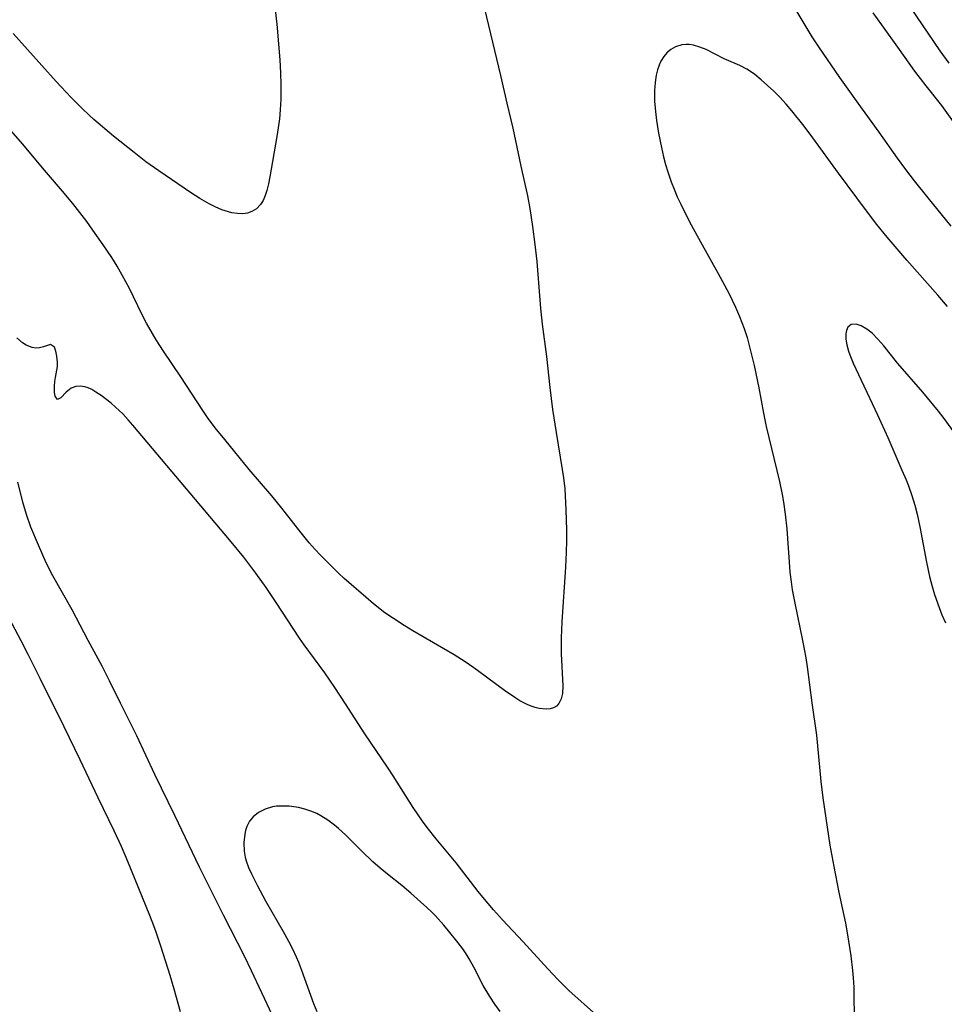
# Model space of a CAD drawing. Units: inches. Extents: x 2022042 to 2027503, y 258033 to 263459.
# Drawn here: x 2022321 to 2022409, y 258823 to 258916 of the extents above; entities that cross this region are included whole.
import ezdxf

# ---------------------------------------------------------------- set-up
doc = ezdxf.new("R2010")
doc.units = ezdxf.units.IN
doc.header["$MEASUREMENT"] = 0
doc.layers.add('c_11_T12S_R17E', color=228, linetype='Continuous')

msp = doc.modelspace()

# ---------------------------------------------------------------- linework, layer by layer
at = {"layer": 'c_11_T12S_R17E'}
for points in [[(2022409.469, 258896.507, 1070), (2022407.264, 258899.187, 1070), (2022405.973, 258900.81, 1070), (2022405.155, 258901.875, 1070), (2022404.379, 258902.943, 1070), (2022402.632, 258905.424, 1070), (2022400.636, 258908.17, 1070), (2022398.882, 258910.625, 1070), (2022396.901, 258913.527, 1070), (2022396.276, 258914.488, 1070), (2022395.79, 258915.27, 1070), (2022394.169, 258917.988, 1070)], [(2022365.154, 258917.156, 1070), (2022366.682, 258910.819, 1070), (2022367.274, 258908.191, 1070), (2022367.832, 258905.808, 1070), (2022368.59, 258902.204, 1070), (2022369.227, 258899.374, 1070), (2022369.453, 258898.175, 1070), (2022369.718, 258896.468, 1070), (2022369.944, 258894.758, 1070), (2022370.12, 258893.149, 1070), (2022370.47, 258888.678, 1070), (2022370.622, 258887.199, 1070), (2022371.046, 258884.119, 1070), (2022371.361, 258881.163, 1070), (2022371.624, 258879.075, 1070), (2022371.955, 258876.9, 1070), (2022372.537, 258873.38, 1070), (2022372.651, 258872.588, 1070), (2022372.765, 258871.538, 1070), (2022372.814, 258870.878, 1070), (2022372.878, 258869.552, 1070), (2022372.925, 258867.61, 1070), (2022372.924, 258866.644, 1070), (2022372.899, 258865.493, 1070), (2022372.827, 258864.083, 1070), (2022372.485, 258858.908, 1070), (2022372.423, 258857.375, 1070), (2022372.432, 258855.849, 1070), (2022372.577, 258852.804, 1070), (2022372.546, 258852.106, 1070), (2022372.433, 258851.581, 1070), (2022372.212, 258851.139, 1070), (2022371.991, 258850.902, 1070), (2022371.718, 258850.733, 1070), (2022371.385, 258850.632, 1070), (2022371.011, 258850.601, 1070), (2022370.332, 258850.672, 1070), (2022369.961, 258850.764, 1070), (2022369.58, 258850.89, 1070), (2022369.191, 258851.051, 1070), (2022368.517, 258851.398, 1070), (2022368.021, 258851.7, 1070), (2022367.053, 258852.364, 1070), (2022364.629, 258854.186, 1070), (2022364.142, 258854.537, 1070), (2022363.315, 258855.098, 1070), (2022362.257, 258855.755, 1070), (2022358.358, 258858.03, 1070), (2022357.509, 258858.553, 1070), (2022356.513, 258859.204, 1070), (2022355.702, 258859.768, 1070), (2022354.599, 258860.613, 1070), (2022353.874, 258861.229, 1070), (2022351.827, 258863.022, 1070), (2022351.287, 258863.53, 1070), (2022349.558, 258865.278, 1070), (2022349.071, 258865.782, 1070), (2022348.507, 258866.404, 1070), (2022347.73, 258867.354, 1070), (2022345.911, 258869.705, 1070), (2022344.944, 258870.873, 1070), (2022342.816, 258873.389, 1070), (2022340.481, 258876.221, 1070), (2022339.574, 258877.348, 1070), (2022338.863, 258878.306, 1070), (2022338.405, 258878.973, 1070), (2022336.309, 258882.191, 1070), (2022334.661, 258884.628, 1070), (2022333.985, 258885.681, 1070), (2022333.613, 258886.297, 1070), (2022333.055, 258887.29, 1070), (2022332.618, 258888.142, 1070), (2022331.428, 258890.562, 1070), (2022330.74, 258891.854, 1070), (2022330.265, 258892.684, 1070), (2022329.754, 258893.519, 1070), (2022328.958, 258894.729, 1070), (2022327.976, 258896.126, 1070), (2022327.381, 258896.928, 1070), (2022326.051, 258898.641, 1070), (2022325.08, 258899.835, 1070), (2022323.384, 258901.833, 1070), (2022321.291, 258904.334, 1070), (2022319.556, 258906.307, 1070)], [(2022345.285, 258917.038, 1072), (2022345.425, 258915.703, 1072), (2022345.715, 258912.302, 1072), (2022345.793, 258911.066, 1072), (2022345.825, 258909.915, 1072), (2022345.808, 258908.557, 1072), (2022345.752, 258907.542, 1072), (2022345.673, 258906.697, 1072), (2022345.569, 258905.856, 1072), (2022345.443, 258905.022, 1072), (2022344.778, 258901.2, 1072), (2022344.646, 258900.517, 1072), (2022344.486, 258899.873, 1072), (2022344.329, 258899.404, 1072), (2022344.122, 258898.95, 1072), (2022343.877, 258898.551, 1072), (2022343.516, 258898.156, 1072), (2022343.07, 258897.883, 1072), (2022342.654, 258897.74, 1072), (2022342.201, 258897.672, 1072), (2022341.69, 258897.686, 1072), (2022341.154, 258897.775, 1072), (2022340.852, 258897.852, 1072), (2022340.221, 258898.062, 1072), (2022339.58, 258898.332, 1072), (2022339.015, 258898.612, 1072), (2022338.121, 258899.121, 1072), (2022337.24, 258899.688, 1072), (2022334.232, 258901.742, 1072), (2022332.997, 258902.62, 1072), (2022331.872, 258903.484, 1072), (2022329.926, 258905.053, 1072), (2022328.072, 258906.618, 1072), (2022327.601, 258907.039, 1072), (2022326.941, 258907.662, 1072), (2022325.896, 258908.717, 1072), (2022324.465, 258910.253, 1072), (2022320.387, 258914.82, 1072)], [(2022409.699, 258906.417, 1072), (2022408.577, 258907.978, 1072), (2022407.102, 258909.836, 1072), (2022406.028, 258911.239, 1072), (2022404.553, 258913.271, 1072), (2022402.866, 258915.626, 1072), (2022402.063, 258916.775, 1072)], [(2022409.263, 258911.982, 1074), (2022408.431, 258913.161, 1074), (2022405.586, 258917.304, 1074)], [(2022409.099, 258888.868, 1068), (2022408.206, 258889.956, 1068), (2022405.242, 258893.253, 1068), (2022404.13, 258894.556, 1068), (2022403.393, 258895.453, 1068), (2022402.414, 258896.67, 1068), (2022401.32, 258898.069, 1068), (2022398.755, 258901.545, 1068), (2022396.326, 258904.903, 1068), (2022395.494, 258906, 1068), (2022394.345, 258907.447, 1068), (2022393.791, 258908.098, 1068), (2022393.195, 258908.743, 1068), (2022392.617, 258909.316, 1068), (2022392.028, 258909.864, 1068), (2022391.422, 258910.401, 1068), (2022390.807, 258910.9, 1068), (2022390.495, 258911.127, 1068), (2022390.048, 258911.418, 1068), (2022389.399, 258911.764, 1068), (2022387.905, 258912.41, 1068), (2022386.196, 258913.271, 1068), (2022385.591, 258913.516, 1068), (2022384.981, 258913.687, 1068), (2022384.587, 258913.747, 1068), (2022384.299, 258913.759, 1068), (2022383.893, 258913.722, 1068), (2022383.282, 258913.532, 1068), (2022382.858, 258913.295, 1068), (2022382.478, 258912.981, 1068), (2022382.168, 258912.613, 1068), (2022381.908, 258912.184, 1068), (2022381.726, 258911.78, 1068), (2022381.578, 258911.347, 1068), (2022381.458, 258910.859, 1068), (2022381.347, 258910.134, 1068), (2022381.294, 258909.377, 1068), (2022381.302, 258908.359, 1068), (2022381.375, 258907.402, 1068), (2022381.481, 258906.536, 1068), (2022381.675, 258905.33, 1068), (2022381.944, 258903.968, 1068), (2022382.153, 258903.079, 1068), (2022382.349, 258902.346, 1068), (2022382.556, 258901.667, 1068), (2022382.884, 258900.72, 1068), (2022383.16, 258900.005, 1068), (2022383.456, 258899.298, 1068), (2022383.785, 258898.572, 1068), (2022384.076, 258897.974, 1068), (2022384.778, 258896.614, 1068), (2022385.657, 258894.998, 1068), (2022387.351, 258891.998, 1068), (2022388.344, 258890.123, 1068), (2022388.985, 258888.796, 1068), (2022389.375, 258887.917, 1068), (2022389.817, 258886.766, 1068), (2022390.088, 258885.911, 1068), (2022390.327, 258885.045, 1068), (2022390.756, 258883.261, 1068), (2022391.202, 258881.15, 1068), (2022391.651, 258878.725, 1068), (2022391.909, 258877.46, 1068), (2022393.157, 258872.229, 1068), (2022393.402, 258871.007, 1068), (2022393.53, 258870.27, 1068), (2022393.696, 258869.144, 1068), (2022393.853, 258867.737, 1068), (2022393.931, 258866.816, 1068), (2022394.072, 258864.584, 1068), (2022394.15, 258863.612, 1068), (2022394.258, 258862.711, 1068), (2022394.38, 258861.946, 1068), (2022394.619, 258860.678, 1068), (2022395.356, 258857.13, 1068), (2022395.647, 258855.467, 1068), (2022395.777, 258854.635, 1068), (2022396.229, 258851.19, 1068), (2022396.663, 258848.134, 1068), (2022397.1, 258843.737, 1068), (2022397.288, 258842.162, 1068), (2022397.548, 258840.24, 1068), (2022397.948, 258837.674, 1068), (2022398.306, 258835.654, 1068), (2022398.801, 258833.17, 1068), (2022399.42, 258830.28, 1068), (2022399.627, 258829.157, 1068), (2022399.932, 258827.157, 1068), (2022400.099, 258825.762, 1068), (2022400.163, 258825.069, 1068), (2022400.221, 258824.175, 1068), (2022400.236, 258823.678, 1068), (2022400.239, 258821.141, 1068)], [(2022409.861, 258876.748, 1066), (2022408.789, 258878.206, 1066), (2022408.25, 258878.908, 1066), (2022406.78, 258880.718, 1066), (2022404.412, 258883.432, 1066), (2022403.063, 258885.128, 1066), (2022402.512, 258885.769, 1066), (2022401.953, 258886.322, 1066), (2022401.709, 258886.523, 1066), (2022401.443, 258886.718, 1066), (2022400.927, 258887.012, 1066), (2022400.442, 258887.171, 1066), (2022399.982, 258887.155, 1066), (2022399.654, 258886.899, 1066), (2022399.517, 258886.586, 1066), (2022399.467, 258886.257, 1066), (2022399.476, 258885.765, 1066), (2022399.559, 258885.217, 1066), (2022399.712, 258884.631, 1066), (2022399.83, 258884.282, 1066), (2022400.16, 258883.488, 1066), (2022402.459, 258878.572, 1066), (2022403.434, 258876.423, 1066), (2022404.793, 258873.314, 1066), (2022405.179, 258872.401, 1066), (2022405.41, 258871.81, 1066), (2022405.727, 258870.898, 1066), (2022406.008, 258869.975, 1066), (2022406.232, 258869.117, 1066), (2022406.49, 258867.936, 1066), (2022407.12, 258864.572, 1066), (2022407.413, 258863.219, 1066), (2022407.657, 258862.271, 1066), (2022407.89, 258861.487, 1066), (2022408.313, 258860.262, 1066), (2022408.59, 258859.569, 1066), (2022408.93, 258858.79, 1066)], [(2022375.792, 258821.532, 1068), (2022373.17, 258823.877, 1068), (2022372.622, 258824.393, 1068), (2022372.106, 258824.908, 1068), (2022371.155, 258825.918, 1068), (2022368.83, 258828.492, 1068), (2022366.845, 258830.588, 1068), (2022365.996, 258831.531, 1068), (2022364.984, 258832.73, 1068), (2022364.536, 258833.287, 1068), (2022362.46, 258836.007, 1068), (2022360.548, 258838.295, 1068), (2022359.717, 258839.35, 1068), (2022359.273, 258839.963, 1068), (2022358.392, 258841.269, 1068), (2022356.475, 258844.277, 1068), (2022355.947, 258845.079, 1068), (2022353.799, 258848.246, 1068), (2022351.965, 258851.12, 1068), (2022350.956, 258852.653, 1068), (2022349.993, 258854.056, 1068), (2022348.025, 258856.726, 1068), (2022347.591, 258857.34, 1068), (2022345.364, 258860.752, 1068), (2022344.405, 258862.165, 1068), (2022343.451, 258863.515, 1068), (2022342.292, 258865.05, 1068), (2022340.95, 258866.703, 1068), (2022331.761, 258877.591, 1068), (2022331.316, 258878.1, 1068), (2022330.796, 258878.655, 1068), (2022330.121, 258879.302, 1068), (2022329.688, 258879.67, 1068), (2022328.75, 258880.395, 1068), (2022328.256, 258880.735, 1068), (2022327.863, 258880.967, 1068), (2022327.525, 258881.131, 1068), (2022327.193, 258881.246, 1068), (2022326.759, 258881.307, 1068), (2022326.348, 258881.266, 1068), (2022325.897, 258881.089, 1068), (2022325.428, 258880.737, 1068), (2022324.933, 258880.195, 1068), (2022324.601, 258880.026, 1068), (2022324.381, 258880.342, 1068), (2022324.333, 258880.684, 1068), (2022324.323, 258881.302, 1068), (2022324.355, 258881.737, 1068), (2022324.41, 258882.104, 1068), (2022324.553, 258882.812, 1068), (2022324.602, 258883.156, 1068), (2022324.608, 258883.572, 1068), (2022324.545, 258884.138, 1068), (2022324.449, 258884.607, 1068), (2022324.32, 258884.99, 1068), (2022323.954, 258885.256, 1068), (2022323.273, 258885.043, 1068), (2022322.891, 258884.945, 1068), (2022322.549, 258884.917, 1068), (2022322.188, 258884.954, 1068), (2022321.631, 258885.175, 1068), (2022321.277, 258885.409, 1068), (2022320.732, 258885.879, 1068)], [(2022320.82, 258872.162, 1068), (2022321.288, 258870.31, 1068), (2022321.625, 258869.141, 1068), (2022322.055, 258867.941, 1068), (2022322.76, 258866.205, 1068), (2022323.507, 258864.552, 1068), (2022324.136, 258863.299, 1068), (2022325.972, 258860.07, 1068), (2022327.482, 258857.161, 1068), (2022328.813, 258854.705, 1068), (2022329.514, 258853.323, 1068), (2022330.547, 258851.196, 1068), (2022332.1, 258848.108, 1068), (2022333.819, 258844.43, 1068), (2022335.727, 258840.524, 1068), (2022338.071, 258835.622, 1068), (2022340.346, 258831.047, 1068), (2022342.327, 258827.151, 1068), (2022343.004, 258825.764, 1068), (2022345.95, 258819.502, 1068)], [(2022319.121, 258860.844, 1070), (2022321.112, 258857.132, 1070), (2022321.792, 258855.833, 1070), (2022322.943, 258853.563, 1070), (2022325.22, 258848.965, 1070), (2022326.733, 258845.83, 1070), (2022328.444, 258842.204, 1070), (2022329.961, 258839.088, 1070), (2022330.644, 258837.57, 1070), (2022331.244, 258836.145, 1070), (2022333.343, 258831.027, 1070), (2022333.723, 258830.049, 1070), (2022333.945, 258829.434, 1070), (2022334.419, 258828.01, 1070), (2022335.272, 258825.322, 1070), (2022335.663, 258824.023, 1070), (2022336.239, 258821.886, 1070)], [(2022366.629, 258821.875, 1066), (2022366.13, 258822.576, 1066), (2022365.659, 258823.293, 1066), (2022365.037, 258824.337, 1066), (2022364.146, 258826.073, 1066), (2022363.701, 258826.885, 1066), (2022363.411, 258827.349, 1066), (2022363.081, 258827.825, 1066), (2022362.639, 258828.41, 1066), (2022361.735, 258829.542, 1066), (2022361.28, 258830.093, 1066), (2022360.488, 258830.979, 1066), (2022360.129, 258831.341, 1066), (2022359.69, 258831.752, 1066), (2022358.149, 258833.123, 1066), (2022357.29, 258833.84, 1066), (2022355.933, 258834.917, 1066), (2022355.235, 258835.5, 1066), (2022354.55, 258836.105, 1066), (2022353.458, 258837.134, 1066), (2022351.938, 258838.647, 1066), (2022351.298, 258839.253, 1066), (2022350.916, 258839.583, 1066), (2022350.28, 258840.064, 1066), (2022349.607, 258840.478, 1066), (2022349.225, 258840.673, 1066), (2022348.659, 258840.915, 1066), (2022348.08, 258841.111, 1066), (2022347.475, 258841.261, 1066), (2022346.594, 258841.388, 1066), (2022345.73, 258841.401, 1066), (2022345.412, 258841.373, 1066), (2022345.011, 258841.307, 1066), (2022344.316, 258841.105, 1066), (2022343.693, 258840.794, 1066), (2022343.176, 258840.375, 1066), (2022342.842, 258839.949, 1066), (2022342.59, 258839.461, 1066), (2022342.458, 258839.074, 1066), (2022342.38, 258838.738, 1066), (2022342.292, 258837.942, 1066), (2022342.33, 258837.114, 1066), (2022342.432, 258836.545, 1066), (2022342.527, 258836.186, 1066), (2022342.753, 258835.549, 1066), (2022343.019, 258834.952, 1066), (2022343.586, 258833.827, 1066), (2022344.366, 258832.385, 1066), (2022346.04, 258829.476, 1066), (2022346.534, 258828.573, 1066), (2022346.908, 258827.833, 1066), (2022347.256, 258827.083, 1066), (2022347.485, 258826.547, 1066), (2022347.782, 258825.794, 1066), (2022348.925, 258822.629, 1066), (2022349.233, 258821.883, 1066)]]:
    msp.add_polyline3d(points, dxfattribs=at)

doc.saveas('drawing.dxf')
